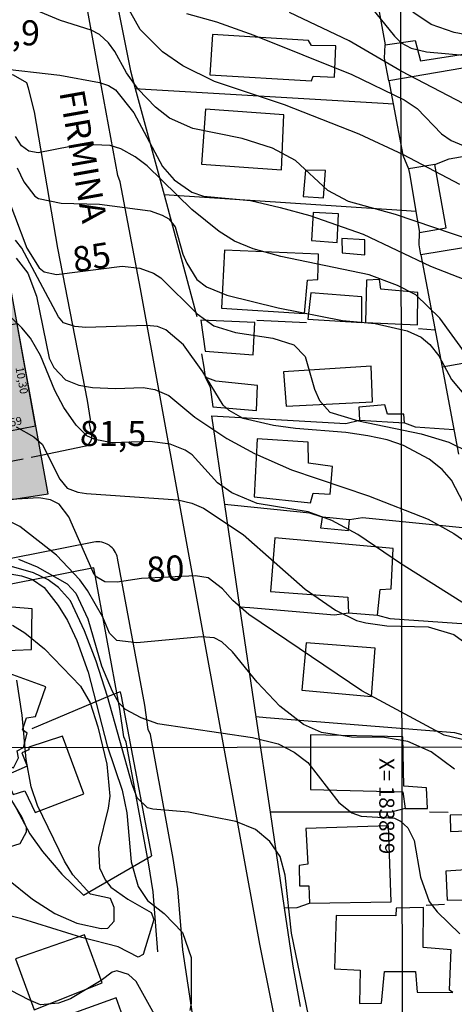
# Model space of a CAD drawing. Units: metres. Extents: x 183125 to 186136, y 1670956 to 1672622.
# Drawn here: x 183771 to 183814, y 1671287 to 1671385 of the extents above; entities that cross this region are included whole.
import ezdxf
from ezdxf.enums import TextEntityAlignment as Align

# ---------------------------------------------------------------- set-up
doc = ezdxf.new("R2010")
doc.units = ezdxf.units.M
doc.header["$LTSCALE"] = 0.25
doc.linetypes.add('DASHED2', pattern=[9.525, 6.35, -3.175])
for name, color, linetype in [('U-coordenadas', 111, 'Continuous'), ('U-cotas matrícula', 40, 'Continuous'), ('U-curvas nível', 253, 'Continuous'), ('U-hachura', 254, 'Continuous'), ('U-lotes', 1, 'Continuous'), ('U-lotes cotas', 40, 'Continuous'), ('U-matrícula', 5, 'Continuous'), ('U-meio fio', 50, 'DASHED2'), ('U-nome ruas', 7, 'Continuous'), ('U-quadras', 12, 'Continuous'), ('V-LOTE', 253, 'Continuous'), ('V-PREDIO', 253, 'Continuous'), ('X-LIMITE_1000', 253, 'Continuous'), ('X-MEIO_FIO', 253, 'Continuous')]:
    doc.layers.add(name, color=color, linetype=linetype)
doc.styles.add('Arial', font='arial.ttf')
doc.styles.get("Standard").update_dxf_attribs({"font": 'arial.ttf'})
doc.dimstyles.new('cotas c', dxfattribs={"dimtxt": 4, "dimasz": 0.5, "dimexe": 1.25, "dimexo": 0.625, "dimgap": 0.2, "dimtad": 1, "dimzin": 4, "dimtxsty": 'Standard', "dimblk": 'NONE', "dimcen": 0.5, "dimse1": 1, "dimse2": 1, "dimsd1": 1, "dimsd2": 1, "dimazin": 0, "dimtfac": 1, "dimtmove": 0, "dimatfit": 3, "dimldrblk": 'NONE', "dimfxl": 1, "dimarcsym": 0})
doc.dimstyles.new('santa rosa lotes', dxfattribs={"dimtxt": 1.2, "dimasz": 1, "dimexe": 1.24, "dimexo": 0.625, "dimgap": 0.2, "dimtad": 1, "dimzin": 1, "dimtxsty": 'Arial', "dimblk": 'NONE', "dimcen": 0, "dimse1": 1, "dimse2": 1, "dimsd1": 1, "dimsd2": 1, "dimadec": 0, "dimazin": 0, "dimtfac": 1, "dimtmove": 0, "dimatfit": 3, "dimldrblk": 'NONE', "dimfxl": 1, "dimarcsym": 0})

# ---------------------------------------------------------------- blocks, each defined once
blk = doc.blocks.new('872GIVP')
at = {"layer": 'V-LOTE'}
for points in [[(183779.73, 1671392), (183782.22, 1671379.48)], [(183807.95, 1671378.49), (183807.51, 1671380.75), (183807.6, 1671382.08)], [(183831.01, 1671382.42), (183807.95, 1671378.49)], [(183782.22, 1671379.48), (183782.7, 1671377.71)], [(183807.95, 1671378.49), (183808.38, 1671376.21)], [(183782.7, 1671377.71), (183785.56, 1671367.13)], [(183782.7, 1671377.71), (183783.7, 1671377.65)], [(183783.7, 1671377.65), (183807.38, 1671376.27), (183808.38, 1671376.21)], [(183808.38, 1671376.21), (183809.36, 1671371.08), (183809.92, 1671369.74)], [(183813.97, 1671370.72), (183833.56, 1671374.18)], [(183812.54, 1671370.16), (183813.97, 1671370.72)], [(183785.56, 1671367.13), (183788.82, 1671355.04)], [(183786.56, 1671367.06), (183785.56, 1671367.13)], [(183810.64, 1671365.47), (183809.26, 1671365.57), (183786.56, 1671367.06)], [(183835.22, 1671365.1), (183834.22, 1671364.94), (183811.15, 1671361.16)], [(183810.97, 1671362.16), (183811, 1671363.39)], [(183811.15, 1671361.16), (183810.97, 1671362.16)], [(183811.15, 1671361.16), (183813.25, 1671350)], [(183799.75, 1671354.41), (183794.8, 1671354.64)], [(183812.56, 1671353.66), (183810.92, 1671353.81)], [(183837.6, 1671354.31), (183813.25, 1671350)], [(183789.3, 1671351.32), (183789.53, 1671349.99)], [(183789.53, 1671349.99), (183789.67, 1671348.99)], [(183813.25, 1671350), (183814.89, 1671341.33)], [(183790.28, 1671345.13), (183791.58, 1671336.33)], [(183790.28, 1671345.13), (183803.66, 1671344.39)], [(183803.66, 1671344.39), (183805.03, 1671344.7)], [(183809.5, 1671344.45), (183810.56, 1671344.06), (183814.42, 1671343.79)], [(183791.58, 1671336.33), (183793.09, 1671326.14)], [(183792.59, 1671336.23), (183791.58, 1671336.33)], [(183801.31, 1671335.06), (183800.08, 1671335.45), (183792.59, 1671336.23)], [(183816.29, 1671333.9), (183805.34, 1671334.98), (183804.05, 1671334.78)], [(183793.09, 1671326.14), (183794.71, 1671315.18)], [(183793.09, 1671326.14), (183794.1, 1671326.06)], [(183794.1, 1671326.06), (183802.54, 1671325.35), (183803.93, 1671325.54)], [(183806.81, 1671325.32), (183808.05, 1671324.99)], [(183808.05, 1671324.99), (183817.1, 1671324.35)], [(183780.18, 1671317.27), (183772.38, 1671314.01)], [(183781.18, 1671317.69), (183780.18, 1671317.27)], [(183781.18, 1671317.69), (183781.28, 1671317.25), (183784.3, 1671301.37)], [(183794.71, 1671315.18), (183796.12, 1671305.7)], [(183795.72, 1671315.1), (183794.71, 1671315.18)], [(183815.98, 1671313.21), (183814.52, 1671313.6), (183795.72, 1671315.1)], [(183770.83, 1671306.11), (183770.86, 1671306.02), (183772.21, 1671303.54), (183773.45, 1671301.78), (183775.37, 1671299.52), (183777.54, 1671297.45), (183784.3, 1671301.37)], [(183809.58, 1671306.07), (183808.18, 1671305.71), (183796.12, 1671305.7)], [(183796.12, 1671305.7), (183797.53, 1671296.17)], [(183813.86, 1671305.68), (183812.01, 1671305.71)], [(183797.53, 1671296.17), (183798.82, 1671296.23), (183800.04, 1671296.63)], [(183811.66, 1671296.45), (183813.49, 1671296.56)], [(183797.53, 1671296.17), (183798.39, 1671290.39), (183799.11, 1671286.37)]]:
    blk.add_lwpolyline(points, dxfattribs=at)
at = {"layer": 'V-PREDIO'}
for points in [[(183806.99, 1671385.34), (183807.6, 1671382.08), (183810.59, 1671382.51), (183811.12, 1671380.49), (183816.01, 1671381.24), (183815.05, 1671387.65), (183811.86, 1671387.2), (183811.5, 1671388.94), (183811.13, 1671389.16)], [(183790.39, 1671383.1), (183790.11, 1671379.09), (183800.26, 1671378.5), (183800.4, 1671378.94), (183802.54, 1671378.84), (183802.66, 1671381.98), (183800.25, 1671382), (183799.96, 1671382.51), (183790.39, 1671383.1)], [(183789.68, 1671375.66), (183789.29, 1671370.19), (183797.26, 1671369.62), (183797.48, 1671375.11), (183789.68, 1671375.66)], [(183810.64, 1671365.47), (183811, 1671363.39), (183813.65, 1671363.85), (183812.54, 1671370.16), (183810.55, 1671369.84), (183809.92, 1671369.74)], [(183799.65, 1671369.59), (183799.43, 1671366.96), (183801.43, 1671366.83), (183801.64, 1671369.55), (183799.65, 1671369.59)], [(183809.92, 1671369.74), (183810.03, 1671369.08), (183810.64, 1671365.47)], [(183800.43, 1671365.37), (183800.25, 1671362.6), (183802.81, 1671362.4), (183802.95, 1671365.25), (183800.43, 1671365.37)], [(183803.27, 1671362.78), (183803.31, 1671361.36), (183805.55, 1671361.16), (183805.57, 1671362.65), (183803.27, 1671362.78)], [(183791.58, 1671361.62), (183791.28, 1671355.85), (183799.54, 1671355.34), (183799.86, 1671358.65), (183800.88, 1671358.7), (183800.96, 1671361.23), (183791.58, 1671361.62)], [(183807.15, 1671357.74), (183807.01, 1671358.7), (183805.72, 1671358.63), (183805.64, 1671354.43), (183810.81, 1671354.19), (183810.83, 1671357.43), (183807.15, 1671357.74)], [(183800.17, 1671357.39), (183799.9, 1671354.75), (183805.25, 1671354.43), (183805.25, 1671357), (183800.17, 1671357.39)], [(183789.22, 1671354.68), (183789.66, 1671351.59), (183794.45, 1671351.2), (183794.59, 1671354.42), (183789.22, 1671354.68)], [(183797.46, 1671349.51), (183797.73, 1671346.11), (183806.34, 1671346.54), (183806.19, 1671350.08), (183797.46, 1671349.51)], [(183789.67, 1671348.99), (183790.16, 1671347.99)], [(183790.16, 1671347.99), (183790.41, 1671346.04), (183794.76, 1671345.68), (183794.87, 1671348.17), (183790.71, 1671348.58), (183789.67, 1671348.99)], [(183807.82, 1671345.32), (183807.56, 1671346.23), (183804.98, 1671346.02), (183805.03, 1671344.7), (183809.5, 1671344.45), (183809.46, 1671345.32), (183807.82, 1671345.32)], [(183794.83, 1671342.86), (183794.53, 1671337.09), (183800.14, 1671336.48), (183800.42, 1671337.45), (183802.12, 1671337.35), (183802.33, 1671340.1), (183799.95, 1671340.43), (183799.91, 1671342.53), (183794.83, 1671342.86)], [(183801.31, 1671335.06), (183801.2, 1671334.35), (183801.15, 1671334), (183803.92, 1671333.74), (183804.05, 1671334.78), (183802.08, 1671334.98), (183801.31, 1671335.06)], [(183796.59, 1671332.99), (183796.17, 1671327.65), (183803.88, 1671327.11), (183803.93, 1671325.54), (183806.81, 1671325.32), (183807.08, 1671327.86), (183808.19, 1671327.93), (183808.4, 1671331.94), (183796.59, 1671332.99)], [(183768.74, 1671326.22), (183768.51, 1671323.15), (183766.78, 1671323.19), (183766.46, 1671322.59), (183766.48, 1671321.31), (183768.87, 1671320.41), (183769.06, 1671321.76), (183772.35, 1671321.89), (183772.42, 1671325.95), (183768.74, 1671326.22)], [(183799.73, 1671322.57), (183799.3, 1671317.84), (183806.23, 1671317.2), (183806.59, 1671322.01), (183799.73, 1671322.57)], [(183766.46, 1671320.83), (183764.7, 1671315.82), (183765.69, 1671315.33), (183765.08, 1671313.59), (183768.41, 1671312.28), (183768.14, 1671311), (183770.56, 1671310.1), (183771.05, 1671311.11), (183770.93, 1671311.8), (183771.57, 1671312.13), (183771.92, 1671313.55), (183771.45, 1671313.9), (183771.88, 1671315.1), (183772.77, 1671315.22), (183773.8, 1671318.16), (183766.46, 1671320.83)], [(183772.08, 1671312.18), (183772.11, 1671311.9), (183771.41, 1671311.6), (183771.94, 1671310.27), (183769.73, 1671309.31), (183770.52, 1671307.47), (183771.7, 1671307.83), (183772.74, 1671305.67), (183777.59, 1671307.52), (183775.44, 1671313.27), (183772.08, 1671312.18)], [(183800.16, 1671313.4), (183800.16, 1671307.96), (183809.33, 1671307.72), (183809.58, 1671306.07), (183811.8, 1671306.07), (183811.69, 1671308.13), (183809.45, 1671308.3), (183809.33, 1671313.2), (183800.16, 1671313.4)], [(183814.06, 1671305.39), (183814.11, 1671303.78), (183815.69, 1671303.84), (183815.65, 1671305.42), (183814.06, 1671305.39)], [(183799.7, 1671304.07), (183799.9, 1671300.54), (183799.02, 1671300.4), (183799.05, 1671298.36), (183799.97, 1671298.36), (183800.04, 1671296.63), (183808.19, 1671296.78), (183807.91, 1671304.35), (183799.7, 1671304.07)], [(183816.63, 1671300.02), (183813.64, 1671299.84), (183813.76, 1671296.94), (183821.77, 1671297.07), (183820.89, 1671303.49), (183816.71, 1671303.41), (183816.63, 1671300.02)], [(183802.7, 1671295.41), (183802.54, 1671290.12), (183805.1, 1671289.99), (183805.03, 1671286.67), (183807.23, 1671286.7), (183807.51, 1671289.84), (183810.62, 1671289.83), (183810.76, 1671287.79), (183814.31, 1671287.76), (183814, 1671287.98), (183814.16, 1671292), (183811.38, 1671292.25), (183811.4, 1671296.2), (183808.69, 1671296.16), (183808.65, 1671295.39), (183802.7, 1671295.41)], [(183770.76, 1671291.12), (183772.64, 1671286.03), (183779.39, 1671288.72), (183777.63, 1671293.51), (183770.76, 1671291.12)], [(183773.89, 1671284.73), (183774.3, 1671283.4), (183776.38, 1671284.12), (183776.81, 1671283.15), (183781.62, 1671284.91), (183780.78, 1671287.22), (183773.89, 1671284.73)]]:
    blk.add_lwpolyline(points, dxfattribs=at)
at = {"layer": 'X-MEIO_FIO'}
for points in [[(183779.35, 1671377.88), (183777.41, 1671388.54)], [(183772.05, 1671377.76), (183771.91, 1671378.3), (183770.58, 1671379.05), (183767.96, 1671379.74), (183767.95, 1671379.74)], [(183800.4, 1671268.64), (183797.35, 1671281.36), (183795.09, 1671292.58), (183783.21, 1671357.8), (183781.19, 1671368.44), (183780.96, 1671369.06), (183779.35, 1671377.88)], [(183784.958, 1671291.804), (183784.466, 1671297.765), (183784.015, 1671300.671), (183781.798, 1671312.659), (183781.543, 1671313.214), (183781.171, 1671315.954), (183778.562, 1671330.019), (183689.101, 1671312.373), (183692.206, 1671308.72), (183694.56, 1671306.385)], [(183788.81, 1671281.95), (183788.76, 1671283.21), (183787.45, 1671292.01)]]:
    blk.add_lwpolyline(points, dxfattribs=at)
for points in [[(183773.31, 1671341.214), (183777.591, 1671342.11, 0.414214), (183778.365, 1671343.294), (183778.14, 1671344.37), (183778.25, 1671344.78), (183777.95, 1671346.67), (183775, 1671361.82), (183772.66, 1671375.4), (183772.05, 1671377.76)], [(183787.45, 1671292.01), (183786.95, 1671298.06), (183786.48, 1671301.09), (183784.2, 1671313.42), (183783.97, 1671313.92), (183783.64, 1671316.35), (183780.928, 1671330.972, 0.417538), (183778.574, 1671332.569), (183687.781, 1671314.66, 0.572776), (183686.644, 1671311.403), (183690.37, 1671307.02), (183692.8, 1671304.61)]]:
    blk.add_lwpolyline(points, format="xyb", dxfattribs=at)
at = {"layer": 'U-nome ruas', "style": 'Arial'}
blk.add_text('FIRMINA', height=2.5, rotation=280, dxfattribs=at).set_placement((183774.352, 1671377.219), align=Align.BOTTOM_LEFT)
blk = doc.blocks.new('872GIVA')
at = {"layer": 'U-curvas nível'}
for points in [[(183787.79, 1671385.18), (183790.8, 1671384.36), (183794.5, 1671383.02), (183804.26, 1671379.11), (183809.48, 1671376.59), (183810.76, 1671375.74), (183813.19, 1671373.21), (183814.15, 1671372.55), (183815.98, 1671371.77), (183818.1, 1671371.41), (183824.34, 1671371.03), (183826.51, 1671370.6), (183828.67, 1671369.62)], [(183778.87, 1671329.1), (183778.59, 1671329.34), (183776.09, 1671335.09), (183775.11, 1671336.34), (183774.25, 1671336.77), (183773.1, 1671337), (183770.34, 1671336.81)], [(183770.83, 1671344.05), (183772.59, 1671343.05), (183773.44, 1671342.31), (183775.17, 1671338.83), (183775.92, 1671337.93), (183776.96, 1671337.55), (183777.85, 1671337.42), (183786.94, 1671336.79)], [(183770.85, 1671360.82), (183771.99, 1671359.33), (183772.86, 1671357.04), (183774.11, 1671350.88), (183774.58, 1671349.97), (183775.75, 1671348.74), (183777.09, 1671348.19), (183778.45, 1671347.95), (183780.74, 1671347.85), (183783.5, 1671347.97), (183784.65, 1671347.78), (183786.05, 1671347.17), (183788.64, 1671345.02), (183791.82, 1671342.88), (183794.58, 1671341.39), (183798.27, 1671339.78), (183805.92, 1671337.19), (183811.86, 1671334.86), (183814.41, 1671333.45), (183815.81, 1671332.46)], [(183769.43, 1671368.33), (183771.89, 1671361.82), (183773.14, 1671359.89), (183773.61, 1671359.48), (183774.84, 1671359.22), (183781.4, 1671360.05), (183783.16, 1671359.84), (183784.52, 1671359.33), (183785.24, 1671358.89), (183788.85, 1671355.28), (183790.53, 1671354.11), (183792.67, 1671353.43), (183796.41, 1671352.88), (183798.5, 1671352.22), (183799.63, 1671351.05), (183800.54, 1671347.79), (183801.05, 1671346.68), (183802.07, 1671345.51), (183804.94, 1671344.64), (183811.18, 1671343.35), (183813.94, 1671342.52), (183816.02, 1671341.5)], [(183770.93, 1671369.82), (183771.61, 1671368.42), (183772.71, 1671366.99), (183773.06, 1671366.78), (183775.31, 1671366.31), (183779.13, 1671366.21), (183784.18, 1671365.55), (183785.37, 1671365.12), (183786.05, 1671364.74), (183786.68, 1671363.96), (183787.44, 1671361.24), (183787.83, 1671360.35), (183788.82, 1671358.72), (183789.78, 1671357.97), (183791.82, 1671357.14), (183796.92, 1671355.89), (183803.33, 1671354.64), (183806.6, 1671354.32), (183809.78, 1671353.62)], [(183764.99, 1671387.06), (183766.22, 1671382), (183766.73, 1671380.9), (183767.3, 1671380.34), (183768.01, 1671379.94), (183768.73, 1671379.77), (183775.18, 1671379.05), (183779.13, 1671378.33), (183780.02, 1671378.03), (183780.72, 1671377.58), (183782.56, 1671375.3), (183785.41, 1671369.95), (183786.58, 1671368.63), (183788.34, 1671367.39), (183789.49, 1671366.99), (183794.16, 1671366.57), (183797.13, 1671365.89), (183800.1, 1671365.08), (183805.41, 1671363.21), (183812.11, 1671360.03), (183815.6, 1671358.67)], [(183818.27, 1671324.67), (183809.1, 1671330.46), (183804.85, 1671333.33), (183802.29, 1671334.73), (183799.93, 1671335.6), (183794.84, 1671336.43), (183792.33, 1671337.49), (183790.9, 1671338.49), (183788.36, 1671341.25), (183787.66, 1671341.73), (183786.18, 1671342.33), (183784.14, 1671342.58), (183780.4, 1671342.45), (183778.66, 1671342.79), (183777.87, 1671343.16), (183776.81, 1671344.22), (183775.58, 1671345.96), (183774.69, 1671347.66), (183773.27, 1671351.14), (183772.25, 1671352.88), (183771.4, 1671353.9), (183770.34, 1671354.92)], [(183815.04, 1671368.16), (183809.41, 1671371.11), (183805, 1671373.19), (183797.55, 1671376.1), (183790.59, 1671378.41), (183787.43, 1671379.99), (183785.41, 1671381.36), (183783.18, 1671383.59), (183780.57, 1671388.29)], [(183771.06, 1671330.89), (183772.93, 1671330.12), (183775.9, 1671328.44), (183776.79, 1671327.49), (183777.96, 1671324.94), (183779.34, 1671320.28), (183780.4, 1671317.73), (183781.03, 1671316.63), (183781.7, 1671315.96), (183783.25, 1671315.11), (183784.9, 1671314.54), (183794.37, 1671313.14), (183796.92, 1671312.5), (183798.53, 1671311.68), (183799.89, 1671310.64), (183802.98, 1671306.65), (183804.26, 1671305.65), (183805.19, 1671305.29), (183808.51, 1671305.1), (183809.12, 1671304.8), (183809.84, 1671304.14)], [(183801.25, 1671313.63), (183799.46, 1671314.41), (183797.11, 1671316.26), (183794.83, 1671318.64), (183792.37, 1671321.67), (183791.33, 1671322.65), (183790.55, 1671323.05), (183789.29, 1671323.14), (183782.86, 1671322.57), (183780.85, 1671322.8), (183780.14, 1671323.5), (183779.46, 1671325.12), (183777.93, 1671327.77), (183777.17, 1671328.81), (183774.84, 1671331.29), (183771.19, 1671334.13), (183767.35, 1671336.04)], [(183821.92, 1671360.67), (183808.63, 1671365.17), (183803.92, 1671366.46), (183801.88, 1671367.57), (183798.67, 1671370.54), (183796.36, 1671371.79), (183793.35, 1671372.75), (183788.43, 1671373.74), (183786.09, 1671374.78), (183784.71, 1671375.87), (183782.99, 1671377.67), (183781.84, 1671379.29), (183780.67, 1671381.41), (183780.04, 1671382.26), (183779.13, 1671383.1), (183778.32, 1671383.51), (183775.26, 1671384.48), (183771.1, 1671386.22)], [(183815.74, 1671351.12), (183813.02, 1671354.88), (183810.63, 1671357.19), (183808.8, 1671358.12), (183806, 1671359.18), (183797.21, 1671361.01), (183794.45, 1671361.77), (183792.59, 1671362.53), (183791.05, 1671363.49), (183788.34, 1671365.68), (183783.88, 1671370.03), (183782.69, 1671370.92), (183781.27, 1671371.7), (183780.19, 1671372.04), (183778.53, 1671372.13), (183776.24, 1671371.96), (183773.01, 1671371.32), (183772.08, 1671371.49), (183771.36, 1671372), (183770.76, 1671372.96)], [(183784.43, 1671305.99), (183783.92, 1671306.12), (183782.9, 1671307.14), (183782.39, 1671308.47), (183779.93, 1671317.22), (183778.79, 1671320.74), (183777.64, 1671323.76), (183776.24, 1671326.73), (183775.05, 1671328.07), (183774.03, 1671328.81), (183772.55, 1671329.51), (183766.52, 1671331.25)], [(183818.91, 1671382.45), (183814.45, 1671383.29), (183812.16, 1671384.1), (183810.33, 1671385.31)], [(183804.81, 1671387.54), (183808.5, 1671382.93), (183809.18, 1671382.28), (183810.16, 1671381.72), (183811.69, 1671381.38), (183820.65, 1671380.56)], [(183815.43, 1671376.2), (183809.18, 1671379.43), (183804.01, 1671382.45), (183798.06, 1671385.29)], [(183769.32, 1671329.59), (183771.36, 1671329.23), (183772.46, 1671328.87), (183773.61, 1671328.06), (183775.03, 1671326.26), (183775.94, 1671324.78), (183776.88, 1671322.78), (183778.02, 1671319.64), (183779.89, 1671312.29), (183781.38, 1671307.88), (183781.86, 1671305.63), (183782.29, 1671300.75), (183782.99, 1671298.29), (183783.92, 1671296.9), (183785.58, 1671295.63), (183787.41, 1671293.74), (183788.25, 1671291.24), (183788.25, 1671286.7), (183788.13, 1671285.97)], [(183784.6, 1671285.55), (183782.77, 1671288.86), (183782.03, 1671289.56), (183780.87, 1671289.9), (183780.4, 1671289.77), (183779.3, 1671288.94), (183776.24, 1671287.12), (183775.05, 1671286.71), (183773.27, 1671286.54), (183772.08, 1671287.01)], [(183815.8, 1671335.69), (183814.21, 1671338.74), (183813.26, 1671339.8), (183811.96, 1671340.82), (183809.4, 1671342.2), (183807.78, 1671342.75), (183805.87, 1671343.16), (183803.67, 1671343.5), (183798.66, 1671343.88), (183796.45, 1671344.19), (183793.43, 1671344.87), (183792.05, 1671345.66), (183791.46, 1671346.19), (183789.44, 1671349.53), (183787.49, 1671352.2), (183785.75, 1671353.7), (183784.9, 1671354.02), (183783.8, 1671354.15), (183777.77, 1671353.92), (183776.67, 1671354.02), (183775.56, 1671354.4), (183775.05, 1671355), (183771.4, 1671361.84), (183770.76, 1671362.64)], [(183770.47, 1671324.31), (183771.7, 1671323.54), (183773.65, 1671321.97), (183777.24, 1671318.24), (183778.21, 1671316.58), (183778.96, 1671314.21), (183779.87, 1671310.47), (183780.16, 1671307.29), (183780, 1671306.1), (183779.02, 1671302.19), (183779.15, 1671300.15), (183779.7, 1671298.96), (183780.25, 1671298.24), (183781.97, 1671297.03), (183784.28, 1671295.72), (183784.56, 1671295.01), (183783.48, 1671291.53), (183782.99, 1671291.28), (183780.99, 1671292.3), (183777.39, 1671293.23), (183771.4, 1671295.1), (183761.59, 1671297.52)], [(183809.78, 1671353.62), (183811.18, 1671352.96), (183812.05, 1671352.24), (183812.92, 1671351.12), (183814.19, 1671348.76), (183815.76, 1671346.91)], [(183786.94, 1671336.79), (183788.34, 1671336.45), (183789.49, 1671335.96), (183793.43, 1671333.35), (183799.61, 1671327.89), (183802.65, 1671325.81)], [(183791.39, 1671327.92), (183789.97, 1671329.02), (183788.68, 1671329.23), (183783.32, 1671328.94), (183780.91, 1671328.59), (183779.68, 1671328.64), (183778.87, 1671329.1)], [(183818.19, 1671312.25), (183813.47, 1671313.37), (183805.26, 1671317.77), (183794, 1671325.37), (183792.41, 1671326.77), (183791.39, 1671327.92)], [(183770.08, 1671302.21), (183771.23, 1671302.59), (183771.87, 1671303.74), (183771.87, 1671304.19), (183771.4, 1671305.25), (183770.04, 1671307.46)], [(183802.65, 1671325.81), (183804.73, 1671324.79), (183805.66, 1671324.54), (183807.74, 1671324.24), (183811.86, 1671324.14), (183814.41, 1671323.39), (183818.37, 1671320.49)], [(183769.92, 1671299.11), (183772.46, 1671297.05), (183774.67, 1671295.63), (183776.88, 1671294.65), (183779.3, 1671294.12), (183779.97, 1671294.16), (183780.61, 1671294.85), (183780.59, 1671296.2), (183780.23, 1671297.12), (183778.25, 1671297.54), (183776.49, 1671299.47), (183775.64, 1671300.83), (183772.97, 1671306.35), (183772.33, 1671308.22), (183771.82, 1671310.94), (183771.44, 1671315.35), (183770.91, 1671318.83)], [(183812.16, 1671311.72), (183809.84, 1671312.74), (183807.53, 1671313.12), (183804.22, 1671313.16), (183801.25, 1671313.63)], [(183814.49, 1671309.98), (183812.16, 1671311.72)], [(183797.64, 1671299.43), (183797.13, 1671301.28), (183796.11, 1671302.79), (183794.67, 1671303.99), (183792.71, 1671304.76), (183788, 1671305.69), (183784.43, 1671305.99)], [(183809.84, 1671304.14), (183810.46, 1671302.87), (183811.09, 1671299.22), (183811.98, 1671296.8), (183812.75, 1671295.78), (183815.04, 1671293.61)], [(183799.95, 1671285.46), (183798.27, 1671293.66), (183797.64, 1671299.43)], [(183772.08, 1671287.01), (183765.84, 1671290.24), (183761.23, 1671292.1), (183754.76, 1671294.23), (183752.17, 1671294.8), (183749.71, 1671294.93)]]:
    blk.add_lwpolyline(points, dxfattribs=at)
at = {"layer": 'U-curvas nível', "style": 'Arial'}
for s, p in [('88,9', (183766.58, 1671381.23)), ('81,5', (183777.17, 1671341.36))]:
    blk.add_text(s, height=2.5, dxfattribs=at).set_placement(p, align=Align.BOTTOM_LEFT)
for s, height, rotation, p in [('85', 2.5, 9, (183776.79, 1671358.64)), ('80', 2.4997, 3, (183783.92, 1671327.82))]:
    blk.add_text(s, height=height, rotation=rotation, dxfattribs=at).set_placement(p, align=Align.BOTTOM_LEFT)
blk = doc.blocks.new('*D1590')
at = {"layer": 'Defpoints', "color": 0, "lineweight": 5, "transparency": 16777216}
for p in [(183772.771, 1671344.166), (183772.771, 1671344.166), (183767.291, 1671343.085)]:
    blk.add_point(p, dxfattribs=at)
at = {"layer": 'U-lotes cotas', "color": 0, "transparency": 16777216, "insert": (183770.387, 1671344.389), "char_height": 0.8, "attachment_point": 5, "rotation": 11.15843, "style": 'Arial'}
blk.add_mtext('5,59', dxfattribs=at)
blk = doc.blocks.new('_None')
blk = doc.blocks.new('*D1593')
at = {"layer": 'Defpoints', "color": 0, "lineweight": 5, "transparency": 16777216}
for p in [(183770.922, 1671354.294), (183771.472, 1671343.928), (183772.771, 1671344.166)]:
    blk.add_point(p, dxfattribs=at)
at = {"layer": 'U-lotes cotas', "color": 0, "transparency": 16777216, "insert": (183771.301, 1671348.653), "char_height": 0.8, "attachment_point": 5, "rotation": 280.34601, "style": 'Arial'}
blk.add_mtext('10,30', dxfattribs=at)
blk = doc.blocks.new('*D1616')
at = {"layer": 'Defpoints', "color": 0, "lineweight": 5, "transparency": 16777216}
for p in [(183627.722, 1672212.899), (183616.529, 1672211.012), (183775.535, 1671336.273)]:
    blk.add_point(p, dxfattribs=at)
at = {"layer": 'U-cotas matrícula', "color": 0, "transparency": 16777216, "insert": (183694.679, 1671775.841), "char_height": 7.5, "attachment_point": 5, "rotation": 279.5709}
blk.add_mtext('889,00', dxfattribs=at)
blk = doc.blocks.new('*D1617')
at = {"layer": 'Defpoints', "color": 0, "lineweight": 5, "transparency": 16777216}
for p in [(183771.68, 1671337.447), (183771.957, 1671335.643), (183690.909, 1671323.19)]:
    blk.add_point(p, dxfattribs=at)
at = {"layer": 'U-cotas matrícula', "color": 0, "transparency": 16777216, "insert": (183732.477, 1671336.186), "char_height": 7.5, "attachment_point": 5, "rotation": 8.73549}
blk.add_mtext('82,00', dxfattribs=at)

msp = doc.modelspace()

# ---------------------------------------------------------------- hatches: boundary and pattern name
at = {"layer": 'U-hachura', "lineweight": 5}
msp.add_hatch(color=254, dxfattribs=at).paths.add_polyline_path([(183550.757, 1672168.284), (183569.241, 1672171.434), (183571.07, 1672160.587), (183552.586, 1672157.437), (183692.963, 1671324.917), (183774.012, 1671337.37), (183766.221, 1671380.046), (183764.387, 1671389.38), (183754.232, 1671447.429), (183753.023, 1671454.875), (183744.263, 1671508.831), (183743.081, 1671516.115), (183733.263, 1671580.292), (183732.238, 1671590.437), (183730.37, 1671608.915), (183729.84, 1671615.08), (183720.723, 1671668.561), (183719.41, 1671676.081), (183709.482, 1671732.924), (183708.251, 1671739.969), (183697.165, 1671793.286), (183696.155, 1671798.092), (183671.106, 1671941.306), (183648.91, 1672080.76), (183626.2, 1672213.996), (183545.149, 1672201.542)])

# ---------------------------------------------------------------- linework, layer by layer
at = {"layer": 'U-coordenadas'}
for p, q in [((183809.792, 1670957.928), (183807.321, 1672620.772)), ((183127.164, 1671311.23), (184573.425, 1671313.282))]:
    msp.add_line(p, q, dxfattribs=at)
at = {"layer": 'U-lotes'}
msp.add_lwpolyline([(183770.922, 1671354.294), (183765.86, 1671353.472), (183767.291, 1671343.085), (183772.771, 1671344.166), (183770.922, 1671354.294)], dxfattribs=at)
at = {"layer": 'U-matrícula'}
msp.add_lwpolyline([(183552.586, 1672157.437), (183692.963, 1671324.917), (183774.012, 1671337.37), (183766.221, 1671380.046), (183764.387, 1671389.38), (183754.232, 1671447.429), (183753.023, 1671454.875), (183744.263, 1671508.831), (183743.081, 1671516.115), (183733.263, 1671580.292), (183732.238, 1671590.437), (183730.37, 1671608.915), (183729.84, 1671615.08), (183720.723, 1671668.561), (183719.41, 1671676.081), (183709.482, 1671732.924), (183708.251, 1671739.969), (183697.165, 1671793.286), (183696.155, 1671798.092), (183671.106, 1671941.306), (183648.91, 1672080.76)], dxfattribs=at)
at = {"layer": 'U-meio fio'}
msp.add_line((183692.89, 1671325.351), (183773.31, 1671341.214), dxfattribs=at)
at = {"layer": 'U-quadras'}
msp.add_lwpolyline([(183767.291, 1671343.085), (183772.771, 1671344.166), (183770.922, 1671354.294)], dxfattribs=at)

# ---------------------------------------------------------------- block references
at = {"layer": 'U-curvas nível'}
msp.add_blockref('872GIVA', (0, 0), dxfattribs=at)
at = {"layer": 'X-LIMITE_1000'}
msp.add_blockref('872GIVP', (0, 0), dxfattribs=at)

# ---------------------------------------------------------------- texts
at = {"layer": 'U-coordenadas', "insert": (183808.5, 1671311.093), "char_height": 1.5, "width": 18.58075, "attachment_point": 1, "rotation": 269.99229}
msp.add_mtext('X= 183809', dxfattribs=at)

# ---------------------------------------------------------------- dimensions: what is measured, and where the dimension line sits
at = {"layer": 'U-cotas matrícula'}
for base, p1, p2, angle, picture, middle in [((183616.529, 1672211.012), (183775.535, 1671336.273), (183627.722, 1672212.899), 99.5709, '*D1616', (183690.037, 1671775.058)), ((183771.68, 1671337.447), (183690.909, 1671323.19), (183771.957, 1671335.643), 8.73549, '*D1617', (183733.192, 1671331.533))]:
    dim = msp.add_linear_dim(base=base, p1=p1, p2=p2, angle=angle, dimstyle='cotas c', override={"dimtxt": 7.5}, dxfattribs=at)
    dim.commit()
    dim.dimension.update_dxf_attribs({"geometry": picture, "text_midpoint": middle, "dimtype": 161})
at = {"layer": 'U-lotes cotas'}
for base, p1, angle, picture, middle in [((183771.472, 1671343.928), (183770.922, 1671354.294), 280.34601, '*D1593', (183770.631, 1671348.531)), ((183772.771, 1671344.166), (183767.291, 1671343.085), 11.15843, '*D1590', (183770.519, 1671343.721))]:
    dim = msp.add_linear_dim(base=base, p1=p1, p2=(183772.771, 1671344.166), angle=angle, dimstyle='santa rosa lotes', override={"dimtxt": 0.8}, dxfattribs=at)
    dim.commit()
    dim.dimension.update_dxf_attribs({"geometry": picture, "text_midpoint": middle, "dimtype": 161})

doc.saveas('drawing.dxf')
